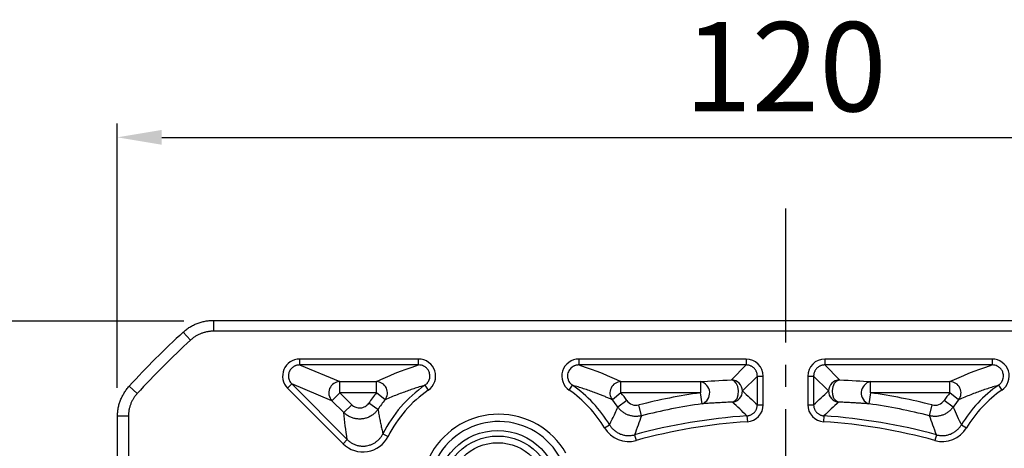
# Model space of a CAD drawing. Units: millimetres. Extents: x 8960 to 9786, y -599 to -50.
# Drawn here: x 9044 to 9132, y -202 to -163 of the extents above; entities that cross this region are included whole.
import ezdxf

# ---------------------------------------------------------------- set-up
doc = ezdxf.new("R2010")
doc.units = ezdxf.units.MM
doc.linetypes.add('JIS_02_4.0', pattern=[5.5, 4, -1.5])
doc.linetypes.add('点画线', pattern=[18, 12, -2, 2, -2])
doc.layers.add('中心线01', color=7, linetype='JIS_02_4.0', lineweight=0)
doc.layers.add('标注线', color=7, linetype='Continuous')
doc.styles.add('工程字', font='gbenor.shx', dxfattribs={"bigfont": 'gbcbig.shx'})
doc.dimstyles.new('DIMSTYLE_17', dxfattribs={"dimtxt": 8, "dimasz": 12, "dimexe": 0.18, "dimexo": 1, "dimgap": 1, "dimtad": 1, "dimtih": 1, "dimtoh": 1, "dimdec": 3, "dimdsep": 46, "dimtxsty": 'Standard', "dimblk": '_FILLED', "dimblk1": '_FILLED', "dimblk2": '_FILLED', "dimcen": 0.09, "dimadec": 0, "dimazin": 0, "dimtol": 1, "dimtp": 0.1, "dimtm": 0.1, "dimtfac": 0.7, "dimtdec": 3, "dimtofl": 0, "dimtmove": 0, "dimatfit": 3, "dimldrblk": '_FILLED', "dimfxl": 1, "dimtolj": 1, "dimarcsym": 0})
doc.dimstyles.new('ISO-25', dxfattribs={"dimtxt": 8, "dimasz": 4, "dimexe": 1.25, "dimexo": 1, "dimgap": 1.3, "dimtad": 1, "dimtxsty": '工程字', "dimcen": 2, "dimadec": 0, "dimazin": 0, "dimtfac": 1, "dimtmove": 0, "dimatfit": 3, "dimfxl": 1, "dimarcsym": 0})

# ---------------------------------------------------------------- blocks, each defined once
blk = doc.blocks.new('*D38')
at = {"layer": 'Defpoints', "color": 0}
for p in [(9172.792, -173.672), (9052.792, -197.148), (9172.792, -197.148)]:
    blk.add_point(p, dxfattribs=at)
at = {"layer": '标注线', "color": 0, "lineweight": -2}
for p, q in [((9052.792, -196.148), (9052.792, -172.422)), ((9172.792, -196.148), (9172.792, -172.422)), ((9056.792, -173.672), (9168.792, -173.672))]:
    blk.add_line(p, q, dxfattribs=at)
at = {"layer": '标注线', "color": 0}
for points in [[(9056.792, -173.005), (9056.792, -174.338), (9052.792, -173.672)], [(9168.792, -174.338), (9168.792, -173.005), (9172.792, -173.672)]]:
    blk.add_solid(points, dxfattribs=at)
at = {"layer": '标注线', "color": 0, "insert": (9112.792, -168.372), "char_height": 8, "attachment_point": 5, "style": '工程字'}
blk.add_mtext('120', dxfattribs=at)
blk = doc.blocks.new('*D39')
at = {"layer": 'Defpoints', "color": 0}
for p in [(9059.775, -190.154), (9034.835, -310.154), (9059.979, -310.154)]:
    blk.add_point(p, dxfattribs=at)
at = {"layer": '标注线', "color": 0, "lineweight": -2}
for p, q in [((9058.775, -190.154), (9033.585, -190.154)), ((9034.835, -194.154), (9034.835, -306.154)), ((9058.979, -310.154), (9033.585, -310.154))]:
    blk.add_line(p, q, dxfattribs=at)
at = {"layer": '标注线', "color": 0}
for points in [[(9035.502, -194.154), (9034.169, -194.154), (9034.835, -190.154)], [(9034.169, -306.154), (9035.502, -306.154), (9034.835, -310.154)]]:
    blk.add_solid(points, dxfattribs=at)
at = {"layer": '标注线', "color": 0, "insert": (9029.535, -250.154), "char_height": 8, "attachment_point": 5, "rotation": 90, "style": '工程字'}
blk.add_mtext('120', dxfattribs=at)
blk = doc.blocks.new('_FILLED')
at = {"color": 0, "linetype": 'ByBlock'}
blk.add_solid([(0, 0), (-1, 0.133), (-1, -0.133)], dxfattribs=at)
blk = doc.blocks.new('*D40')
at = {"layer": 'Defpoints', "color": 0}
for p in [(9168.155, -192.315), (9057.428, -307.812)]:
    blk.add_point(p, dxfattribs=at)
at = {"layer": '中心线01', "color": 0, "linetype": '点画线', "lineweight": -2}
for p in [(9172.308, -187.984), (9199.267, -178.297)]:
    blk.add_line(p, (9181.595, -178.297), dxfattribs=at)
at = {"layer": '中心线01', "color": 0, "linetype": '点画线', "lineweight": 25}
for p, q in [((9112.702, -250.064), (9112.882, -250.064)), ((9112.792, -250.154), (9112.792, -249.974))]:
    blk.add_line(p, q, dxfattribs=at)
at = {"layer": '中心线01', "color": 0, "linetype": 'ByBlock', "lineweight": -2, "xscale": 6, "yscale": 6, "zscale": 6, "rotation": 226.2076475590795}
blk.add_blockref('_FILLED', (9168.155, -192.315), dxfattribs=at)
at = {"layer": '中心线01', "color": 0, "lineweight": 25, "insert": (9190.931, -173.297), "char_height": 8, "attachment_point": 5, "style": '工程字'}
blk.add_mtext('\\A1;∅160', dxfattribs=at)
blk = doc.blocks.new('*D44')
at = {"layer": 'Defpoints', "color": 0}
for p in [(9157.543, -205.312), (9148.188, -214.667), (9194.053, -228.29), (9044.841, -250.064), (9180.742, -250.064)]:
    blk.add_point(p, dxfattribs=at)
at = {"layer": '标注线', "color": 0, "lineweight": -2}
for p, q in [((9158.25, -204.605), (9173.163, -189.693)), ((9181.742, -250.064), (9198.169, -250.064))]:
    blk.add_line(p, q, dxfattribs=at)
blk.add_arc((9112.792, -250.064), 84.127, 2.7245, 42.2755, dxfattribs=at)
at = {"layer": '标注线', "color": 0}
for points in [[(9175.522, -193.011), (9174.557, -193.931), (9172.279, -190.576)], [(9196.158, -246.08), (9197.49, -246.049), (9196.919, -250.064)]]:
    blk.add_solid(points, dxfattribs=at)
at = {"layer": '标注线', "color": 0, "insert": (9195.412, -215.841), "char_height": 8, "attachment_point": 5, "rotation": 292.5, "style": '工程字'}
blk.add_mtext('45%%d', dxfattribs=at)

msp = doc.modelspace()

# ---------------------------------------------------------------- linework, layer by layer
at = {"color": 7, "linetype": 'Continuous', "lineweight": 25}
for p, q in [((9079.8482, -193.5635), (9069.1653, -193.5635)), ((9069.1653, -193.5635), (9069.1653, -194.0897)), ((9079.8482, -194.0897), (9079.8482, -193.5635)), ((9109.2669, -193.5635), (9094.2353, -193.5635)), ((9094.2353, -193.5635), (9094.2353, -194.0897)), ((9109.2669, -193.5635), (9109.2669, -194.0897)), ((9131.3482, -193.5635), (9116.3165, -193.5635)), ((9116.3165, -193.5635), (9116.3165, -194.0897)), ((9131.3482, -193.5635), (9131.3482, -194.0897)), ((9079.848, -194.0897), (9069.1653, -194.0897)), ((9069.1653, -194.0897), (9072.7779, -195.5861)), ((9109.2669, -194.0897), (9094.2353, -194.0897)), ((9107.9319, -195.4247), (9109.2669, -194.0897)), ((9131.348, -194.0897), (9116.3165, -194.0897)), ((9116.3165, -194.0897), (9117.6516, -195.4247)), ((9110.2656, -195.0883), (9108.9305, -196.4234)), ((9110.2656, -195.0883), (9110.7917, -195.0883)), ((9110.2656, -197.6571), (9110.2656, -195.0883)), ((9110.7917, -197.6571), (9110.7917, -195.0883)), ((9114.7917, -195.0883), (9114.7917, -197.6571)), ((9114.7917, -195.0883), (9115.3179, -195.0883)), ((9115.3179, -195.0883), (9115.3179, -197.6571)), ((9116.653, -196.4234), (9115.3179, -195.0883)), ((9068.0871, -196.1665), (9068.4592, -195.7944)), ((9068.0871, -196.1665), (9073.0733, -201.1527)), ((9068.4592, -195.7944), (9073.4454, -200.7807)), ((9072.0718, -197.2908), (9068.4592, -195.7944)), ((9072.7779, -195.5861), (9076.0608, -195.5861)), ((9072.7779, -196.5847), (9072.7779, -195.5861)), ((9076.0608, -196.5847), (9076.0608, -195.5861)), ((9080.4172, -195.909), (9080.717, -196.3414)), ((9093.3665, -196.3414), (9093.6663, -195.909)), ((9098.0227, -195.5861), (9105.1558, -195.5861)), ((9098.0227, -196.5847), (9098.0227, -195.5861)), ((9105.1558, -195.5861), (9105.1558, -196.5847)), ((9120.4277, -195.5861), (9127.5608, -195.5861)), ((9120.4277, -196.5847), (9120.4277, -195.5861)), ((9127.5608, -196.5847), (9127.5608, -195.5861)), ((9131.9172, -195.909), (9132.217, -196.3414)), ((9072.7779, -196.5847), (9072.0718, -197.2908)), ((9072.7779, -196.5847), (9073.8439, -197.6507)), ((9076.0608, -196.5847), (9072.7779, -196.5847)), ((9076.8374, -197.2126), (9076.0608, -196.5847)), ((9098.0227, -196.5847), (9097.2461, -197.2126)), ((9105.1558, -196.5847), (9098.0227, -196.5847)), ((9105.297, -197.5733), (9105.1558, -196.5847)), ((9120.4277, -196.5847), (9120.2865, -197.5733)), ((9127.5608, -196.5847), (9120.4277, -196.5847)), ((9128.3374, -197.2126), (9127.5608, -196.5847)), ((9073.1378, -198.3568), (9072.0718, -197.2908)), ((9073.1378, -198.3568), (9073.8439, -197.6507)), ((9076.2002, -198.0698), (9075.3751, -197.5072)), ((9098.5536, -197.2848), (9097.7395, -197.8632)), ((9099.855, -198.6434), (9099.6113, -197.6749)), ((9110.2656, -197.6571), (9110.7917, -197.6571)), ((9114.7917, -197.6571), (9115.3179, -197.6571)), ((9125.7285, -198.6434), (9125.9722, -197.6749)), ((9127.844, -197.8632), (9127.0299, -197.2848)), ((9053.7917, -198.692), (9052.8173, -198.692)), ((9109.334, -198.6535), (9109.3693, -199.1785)), ((9116.2495, -198.6535), (9116.2142, -199.1785)), ((9096.5464, -199.7299), (9096.997, -199.4581)), ((9128.5865, -199.4581), (9129.0371, -199.7299)), ((9076.6439, -200.2619), (9077.1145, -200.4973)), ((9099.2327, -200.3534), (9099.3712, -200.861)), ((9126.3507, -200.3534), (9126.2123, -200.861)), ((9073.0733, -201.1527), (9073.4454, -200.7807))]:
    msp.add_line(p, q, dxfattribs=at)
at = {"color": 7, "linetype": 'Continuous', "lineweight": 25, "flags": 128}
for points in [[(9108.022, -197.4179), (9108.2531, -197.3126), (9108.4395, -197.0834), (9108.5552, -196.7622), (9108.584, -196.3939), (9108.522, -196.0297), (9108.3779, -195.7203), (9108.1716, -195.5088), (9107.9319, -195.4247)], [(9117.5615, -197.4179), (9117.3304, -197.3126), (9117.144, -197.0834), (9117.0283, -196.7622), (9116.9995, -196.3939), (9117.0614, -196.0297), (9117.2056, -195.7203), (9117.4119, -195.5088), (9117.6516, -195.4247)]]:
    msp.add_lwpolyline(points, dxfattribs=at)
at = {"color": 7, "linetype": 'Continuous', "lineweight": 25}
for radius in [5.5, 5, 4.4]:
    msp.add_circle((9086.9517, -205.4632), radius, dxfattribs=at)
for centre, radius, start, end in [((9072.7889, -196.5892), 1.0032, 90.624542, 224.375458), ((9076.052, -196.5889), 1.0029, 321.547141, 89.495992), ((9087.0417, -205.4632), 11.6262, 124.735921, 153.424522), ((9087.0417, -205.4632), 11.6262, 31.098831, 55.263675), ((9098.0315, -196.5889), 1.0029, 90.504008, 218.452859), ((9104.9555, -196.5989), 1.0325, 289.312392, 78.813626), ((9107.9287, -196.4266), 1.0018, 0.183596, 89.816404), ((9117.6548, -196.4266), 1.0018, 90.183596, 179.816404), ((9120.628, -196.5989), 1.0325, 101.186374, 250.687608), ((9127.552, -196.5889), 1.0029, 321.547141, 89.495992), ((9138.5417, -205.4632), 11.6262, 124.735921, 148.90117), ((9087.0417, -205.4632), 14.1212, 141.043133, 145.708122), ((9087.0417, -205.4632), 11.1, 124.735921, 153.424522), ((9087.0417, -205.4632), 11.1, 31.098831, 55.264079), ((9087.0417, -205.4632), 14.1212, 35.391256, 38.956867), ((9112.7917, -250.0635), 54.0212, 98.126018, 104.121922), ((9107.9287, -196.4205), 1.0018, 275.341148, 359.835774), ((9117.6547, -196.4205), 1.0018, 180.164226, 264.658852), ((9112.7917, -250.0635), 54.0212, 75.878078, 81.873982), ((9138.5417, -205.4632), 14.1212, 141.043133, 144.608744), ((9138.5417, -205.4632), 11.1, 124.735921, 148.901169), ((9087.0417, -205.4632), 13.1226, 141.043133, 145.708122), ((9087.0417, -205.4632), 13.1226, 35.391256, 38.956867), ((9112.7917, -250.0635), 53.0226, 98.126018, 104.121922), ((9112.7917, -250.0635), 53.0226, 75.878078, 81.873982), ((9138.5417, -205.4632), 13.1226, 141.043133, 144.608744), ((9087.0417, -205.4632), 6.9588, 29.971243, 210.028757), ((9112.7917, -250.0635), 51.5262, 93.847857, 105.256915), ((9112.7917, -250.0635), 51.5262, 74.743085, 86.152143), ((9087.0417, -205.4632), 6.3042, 27.593077, 212.406923), ((9112.7917, -250.0635), 51, 93.847857, 105.256915), ((9112.7917, -250.0635), 51, 74.743085, 86.152143)]:
    msp.add_arc(centre, radius, start, end, dxfattribs=at)
for points, knots in [([(9069.1653, -193.5635), (9068.5585, -193.556), (9067.982, -193.9465), (9067.5212, -195.0589), (9067.6528, -195.7427), (9068.0871, -196.1665)], [0, 0, 0, 0, 0.5, 0.5, 1, 1, 1, 1]), ([(9080.717, -196.3414), (9081.2609, -195.9758), (9081.5092, -195.2522), (9081.1186, -194.004), (9080.499, -193.5527), (9079.8482, -193.5635)], [0, 0, 0, 0, 0.5, 0.5, 1, 1, 1, 1]), ([(9094.2353, -193.5635), (9093.58, -193.5541), (9092.9637, -194.0072), (9092.5734, -195.2555), (9092.8254, -195.9794), (9093.3665, -196.3414)], [0, 0, 0, 0, 0.5, 0.5, 1, 1, 1, 1]), ([(9132.217, -196.3414), (9132.7609, -195.9758), (9133.0092, -195.2522), (9132.6186, -194.004), (9131.999, -193.5527), (9131.3482, -193.5635)], [0, 0, 0, 0, 0.5, 0.5, 1, 1, 1, 1]), ([(9069.1653, -194.0897), (9069.1311, -194.0905), (9069.0634, -194.0923), (9068.9638, -194.1074), (9068.8679, -194.1311), (9068.7767, -194.1634), (9068.6907, -194.2032), (9068.6104, -194.25), (9068.5364, -194.3028), (9068.4688, -194.3608), (9068.408, -194.4232), (9068.354, -194.4892), (9068.3069, -194.5581), (9068.2667, -194.6291), (9068.2231, -194.7231), (9068.1831, -194.8455), (9068.1581, -194.9998), (9068.1581, -195.1625), (9068.1862, -195.3296), (9068.2449, -195.4954), (9068.3337, -195.6559), (9068.4168, -195.7477), (9068.4592, -195.7944)], [0, 0, 0, 0, 0.0434323, 0.0860132, 0.1277485, 0.1686447, 0.2087082, 0.2479463, 0.2863664, 0.3239768, 0.3607858, 0.3968028, 0.4320375, 0.4665003, 0.5002024, 0.5633402, 0.6291346, 0.6976509, 0.7689471, 0.8430745, 0.9200786, 1, 1, 1, 1]), ([(9080.4172, -195.909), (9080.4453, -195.8885), (9080.5004, -195.8482), (9080.5733, -195.7797), (9080.636, -195.7093), (9080.6878, -195.6395), (9080.7292, -195.5733), (9080.761, -195.5133), (9080.7844, -195.4618), (9080.8008, -195.4203), (9080.8114, -195.3903), (9080.8381, -195.3076), (9080.8661, -195.1663), (9080.8637, -194.9675), (9080.8178, -194.7501), (9080.704, -194.5147), (9080.5508, -194.351), (9080.4082, -194.2482), (9080.2832, -194.1774), (9080.0889, -194.1053), (9079.933, -194.0952), (9079.8482, -194.0897)], [0, 0, 0, 0, 0.0409124, 0.0802802, 0.1174142, 0.1516546, 0.1824024, 0.2091413, 0.231448, 0.2489932, 0.2615363, 0.2689164, 0.3511744, 0.4291138, 0.5008591, 0.6104632, 0.7318359, 0.7590612, 0.8171304, 0.9004355, 1, 1, 1, 1]), ([(9094.2353, -194.0897), (9094.2003, -194.0905), (9094.1318, -194.0922), (9094.0324, -194.1072), (9093.9404, -194.1294), (9093.8578, -194.1575), (9093.7861, -194.1885), (9093.7259, -194.2197), (9093.6775, -194.2487), (9093.6407, -194.2733), (9093.6153, -194.2917), (9093.5466, -194.3442), (9093.4433, -194.4442), (9093.3319, -194.6089), (9093.2457, -194.8139), (9093.2051, -195.0724), (9093.2379, -195.2945), (9093.2967, -195.4604), (9093.3592, -195.5898), (9093.4778, -195.7594), (9093.5999, -195.8563), (9093.6663, -195.909)], [0, 0, 0, 0, 0.0411368, 0.0806924, 0.1179701, 0.1523039, 0.1830901, 0.2098091, 0.232036, 0.2494413, 0.2617848, 0.2689072, 0.3511292, 0.4290691, 0.5008598, 0.6106128, 0.7320021, 0.7594355, 0.8175456, 0.9007218, 1, 1, 1, 1]), ([(9110.2656, -195.0883), (9110.2647, -195.0556), (9110.2629, -194.9901), (9110.2481, -194.8928), (9110.2245, -194.7974), (9110.1915, -194.7049), (9110.1496, -194.6161), (9110.0992, -194.5319), (9110.0408, -194.453), (9109.9749, -194.3803), (9109.9022, -194.3144), (9109.8234, -194.256), (9109.7391, -194.2056), (9109.6503, -194.1637), (9109.5578, -194.1307), (9109.4624, -194.1071), (9109.3652, -194.0923), (9109.2997, -194.0906), (9109.2669, -194.0897)], [0, 0, 0, 0, 0.0626146, 0.1251834, 0.1877129, 0.2502097, 0.3126802, 0.3751311, 0.4375688, 0.5, 0.5624312, 0.6248689, 0.6873198, 0.7497903, 0.8122871, 0.8748166, 0.9373854, 1, 1, 1, 1]), ([(9116.3165, -194.0897), (9116.2838, -194.0906), (9116.2183, -194.0923), (9116.121, -194.1071), (9116.0257, -194.1307), (9115.9331, -194.1637), (9115.8443, -194.2056), (9115.7601, -194.256), (9115.6813, -194.3144), (9115.6085, -194.3803), (9115.5427, -194.453), (9115.4842, -194.5319), (9115.4338, -194.6161), (9115.392, -194.7049), (9115.3589, -194.7974), (9115.3354, -194.8928), (9115.3205, -194.9901), (9115.3188, -195.0556), (9115.3179, -195.0883)], [0, 0, 0, 0, 0.0626146, 0.1251834, 0.1877129, 0.2502097, 0.3126802, 0.3751311, 0.4375688, 0.5, 0.5624312, 0.6248689, 0.6873198, 0.7497903, 0.8122871, 0.8748166, 0.9373854, 1, 1, 1, 1]), ([(9131.9172, -195.909), (9131.9453, -195.8885), (9132.0004, -195.8482), (9132.0733, -195.7797), (9132.136, -195.7093), (9132.1878, -195.6395), (9132.2292, -195.5733), (9132.261, -195.5133), (9132.2844, -195.4618), (9132.3008, -195.4203), (9132.3114, -195.3903), (9132.3381, -195.3076), (9132.3661, -195.1663), (9132.3637, -194.9675), (9132.3178, -194.7501), (9132.204, -194.5147), (9132.0508, -194.351), (9131.9082, -194.2482), (9131.7832, -194.1774), (9131.5889, -194.1053), (9131.433, -194.0952), (9131.3482, -194.0897)], [0, 0, 0, 0, 0.0409124, 0.0802802, 0.1174142, 0.1516546, 0.1824024, 0.2091413, 0.231448, 0.2489932, 0.2615363, 0.2689164, 0.3511744, 0.4291138, 0.5008591, 0.6104632, 0.7318359, 0.7590612, 0.8171304, 0.9004355, 1, 1, 1, 1]), ([(9080.4172, -195.909), (9080.3327, -195.9335), (9080.1616, -195.9831), (9079.9121, -196.0592), (9079.6638, -196.1375), (9079.4173, -196.2181), (9079.1724, -196.3007), (9078.9292, -196.3853), (9078.6876, -196.4717), (9078.3466, -196.5968), (9077.907, -196.7648), (9077.3692, -196.9815), (9077.0189, -197.1337), (9076.8374, -197.2126)], [0, 0, 0, 0, 0.0574461, 0.1163333, 0.1766628, 0.2384359, 0.3016535, 0.3663166, 0.4324262, 0.4999831, 0.6541852, 0.8208546, 1, 1, 1, 1]), ([(9097.2461, -197.2126), (9097.1362, -197.1645), (9096.921, -197.0704), (9096.5936, -196.9336), (9096.2714, -196.8034), (9095.9536, -196.6794), (9095.5863, -196.5408), (9095.1634, -196.3872), (9094.6752, -196.22), (9094.1831, -196.0607), (9093.8359, -195.9588), (9093.6664, -195.909)], [0, 0, 0, 0, 0.1089776, 0.2134664, 0.313468, 0.4089844, 0.5000176, 0.6336783, 0.761557, 0.8836613, 1, 1, 1, 1]), ([(9131.9172, -195.909), (9131.8327, -195.9335), (9131.6616, -195.9831), (9131.4121, -196.0592), (9131.1638, -196.1375), (9130.9173, -196.2181), (9130.6724, -196.3007), (9130.4292, -196.3853), (9130.1876, -196.4717), (9129.8466, -196.5968), (9129.407, -196.7648), (9128.8692, -196.9815), (9128.5189, -197.1337), (9128.3374, -197.2126)], [0, 0, 0, 0, 0.0574461, 0.1163333, 0.1766628, 0.2384359, 0.3016535, 0.3663166, 0.4324262, 0.4999831, 0.6541852, 0.8208546, 1, 1, 1, 1]), ([(9073.8439, -197.6507), (9073.9469, -197.7536), (9074.0734, -197.8344), (9074.3489, -197.9338), (9074.4971, -197.9528), (9074.7889, -197.9256), (9074.9314, -197.8792), (9075.1828, -197.7311), (9075.292, -197.6291), (9075.3751, -197.5072)], [0, 0, 0, 0, 0.25, 0.25, 0.5, 0.5, 0.75, 0.75, 1, 1, 1, 1]), ([(9096.997, -199.4581), (9097.0798, -199.2871), (9097.2487, -198.9385), (9097.4961, -198.4068), (9097.6574, -198.0466), (9097.7395, -197.8632)], [0, 0, 0, 0, 0.320988, 0.6543214, 1, 1, 1, 1]), ([(9099.855, -198.6434), (9099.8087, -198.6539), (9099.7152, -198.6753), (9099.5713, -198.6947), (9099.4239, -198.7044), (9099.2741, -198.703), (9099.1231, -198.6901), (9098.9722, -198.6656), (9098.8228, -198.6294), (9098.6761, -198.5816), (9098.5336, -198.5227), (9098.3964, -198.4532), (9098.2657, -198.3739), (9098.1425, -198.2856), (9098.0276, -198.1895), (9097.9219, -198.0864), (9097.825, -197.9782), (9097.7678, -197.9013), (9097.7395, -197.8632)], [0, 0, 0, 0, 0.0594582, 0.1200799, 0.181736, 0.2442813, 0.3075569, 0.3713914, 0.435604, 0.5000072, 0.5644102, 0.6286222, 0.6924555, 0.7557295, 0.8182729, 0.8799264, 0.9405452, 1, 1, 1, 1]), ([(9098.5536, -197.2848), (9098.6685, -197.4466), (9098.8346, -197.574), (9099.2088, -197.7125), (9099.4169, -197.7238), (9099.6113, -197.6749)], [0, 0, 0, 0, 0.5, 0.5, 1, 1, 1, 1]), ([(9108.022, -197.4179), (9107.9306, -197.422), (9107.7456, -197.4304), (9107.4735, -197.4435), (9107.2008, -197.4574), (9106.9283, -197.4719), (9106.6558, -197.4871), (9106.3834, -197.503), (9106.1109, -197.5196), (9105.8386, -197.5368), (9105.5658, -197.5548), (9105.3873, -197.5671), (9105.297, -197.5733)], [0, 0, 0, 0, 0.089192, 0.1806352, 0.2743936, 0.3705264, 0.4690884, 0.5701307, 0.6737006, 0.7798421, 0.8885959, 1, 1, 1, 1]), ([(9109.334, -198.6535), (9109.367, -198.6504), (9109.4341, -198.644), (9109.5345, -198.6213), (9109.635, -198.588), (9109.7335, -198.5429), (9109.8282, -198.4863), (9109.9171, -198.4187), (9109.9984, -198.3411), (9110.0704, -198.2548), (9110.1319, -198.1616), (9110.182, -198.0633), (9110.2204, -197.9619), (9110.2469, -197.8594), (9110.2628, -197.7577), (9110.2647, -197.6903), (9110.2656, -197.6571)], [0, 0, 0, 0, 0.0662251, 0.1346897, 0.2051477, 0.2772911, 0.3507556, 0.4251297, 0.4999682, 0.5748082, 0.6491866, 0.7226581, 0.794811, 0.8652809, 0.9337594, 1, 1, 1, 1]), ([(9115.3179, -197.6571), (9115.3188, -197.6903), (9115.3207, -197.7577), (9115.3366, -197.8594), (9115.363, -197.9619), (9115.4014, -198.0632), (9115.4515, -198.1615), (9115.513, -198.2547), (9115.585, -198.341), (9115.6663, -198.4187), (9115.7552, -198.4863), (9115.8499, -198.5429), (9115.9485, -198.588), (9116.0489, -198.6213), (9116.1493, -198.644), (9116.2165, -198.6504), (9116.2495, -198.6535)], [0, 0, 0, 0, 0.06622933, 0.13469756, 0.2051585, 0.2773042, 0.3507703, 0.42514539, 0.49998425, 0.57482391, 0.64920134, 0.72267118, 0.79482186, 0.86528874, 0.93376362, 1, 1, 1, 1]), ([(9120.2865, -197.5733), (9120.1792, -197.5659), (9119.9686, -197.5514), (9119.6476, -197.5306), (9119.3301, -197.5109), (9118.9631, -197.4891), (9118.541, -197.4656), (9118.0594, -197.4407), (9117.7256, -197.4254), (9117.5615, -197.4179)], [0, 0, 0, 0, 0.1321764, 0.2595239, 0.382104, 0.4999857, 0.6723337, 0.8388967, 1, 1, 1, 1]), ([(9127.844, -197.8632), (9127.8157, -197.9013), (9127.7585, -197.9782), (9127.6616, -198.0864), (9127.5559, -198.1895), (9127.441, -198.2856), (9127.3178, -198.3739), (9127.1871, -198.4532), (9127.0499, -198.5227), (9126.9074, -198.5816), (9126.7607, -198.6294), (9126.6112, -198.6656), (9126.4603, -198.6901), (9126.3093, -198.703), (9126.1595, -198.7044), (9126.0122, -198.6947), (9125.8683, -198.6753), (9125.7748, -198.6539), (9125.7285, -198.6434)], [0, 0, 0, 0, 0.0594548, 0.1200736, 0.1817271, 0.2442705, 0.3075445, 0.3713778, 0.4355898, 0.4999928, 0.564396, 0.6286086, 0.6924431, 0.7557187, 0.818264, 0.8799201, 0.9405418, 1, 1, 1, 1]), ([(9125.9722, -197.6749), (9126.1647, -197.7233), (9126.3737, -197.7123), (9126.7482, -197.5748), (9126.9138, -197.4483), (9127.0299, -197.2848)], [0, 0, 0, 0, 0.5, 0.5, 1, 1, 1, 1]), ([(9127.844, -197.8632), (9127.9663, -198.1358), (9128.2042, -198.6664), (9128.4615, -199.1992), (9128.5865, -199.4581)], [0, 0, 0, 0, 0.5138885, 1, 1, 1, 1]), ([(9076.2002, -198.0698), (9076.1726, -198.1084), (9076.1167, -198.1866), (9076.0209, -198.2976), (9075.9148, -198.4045), (9075.7977, -198.5056), (9075.6701, -198.5994), (9075.5326, -198.6843), (9075.3862, -198.7591), (9075.2319, -198.8225), (9075.0711, -198.8732), (9074.9054, -198.9104), (9074.7366, -198.9335), (9074.5664, -198.9422), (9074.3966, -198.9364), (9074.2292, -198.9165), (9074.0659, -198.8829), (9073.908, -198.8367), (9073.7572, -198.7787), (9073.6144, -198.7103), (9073.4804, -198.6328), (9073.3563, -198.5473), (9073.2415, -198.4561), (9073.172, -198.3896), (9073.1378, -198.3568)], [0, 0, 0, 0, 0.0404976, 0.0822567, 0.1252211, 0.169317, 0.2144534, 0.2605218, 0.3073969, 0.3549382, 0.4029919, 0.4513935, 0.4999712, 0.5485493, 0.5969523, 0.6450084, 0.692553, 0.7394324, 0.7855061, 0.8306487, 0.8747517, 0.9177242, 0.9594924, 1, 1, 1, 1]), ([(9076.2002, -198.0698), (9076.2258, -198.2213), (9076.2764, -198.5199), (9076.3604, -198.967), (9076.4493, -199.4054), (9076.5426, -199.8351), (9076.6105, -200.1211), (9076.6439, -200.2619)], [0, 0, 0, 0, 0.2118779, 0.4178166, 0.6178163, 0.8118773, 1, 1, 1, 1]), ([(9096.997, -199.4581), (9097.0225, -199.4985), (9097.0741, -199.5803), (9097.1633, -199.6966), (9097.2622, -199.8084), (9097.371, -199.914), (9097.4892, -200.0124), (9097.6159, -200.1022), (9097.7503, -200.1825), (9097.8913, -200.2523), (9098.0375, -200.3108), (9098.1876, -200.3576), (9098.3403, -200.3922), (9098.494, -200.4147), (9098.6474, -200.4251), (9098.7991, -200.4238), (9098.9478, -200.4111), (9099.0926, -200.3886), (9099.1864, -200.365), (9099.2327, -200.3534)], [0, 0, 0, 0, 0.0554819, 0.1121491, 0.1698867, 0.2285632, 0.2880318, 0.3481318, 0.4086912, 0.4695299, 0.5304622, 0.5913009, 0.6518606, 0.7119609, 0.7714301, 0.8301076, 0.8878465, 0.9445155, 1, 1, 1, 1]), ([(9126.3507, -200.3534), (9126.3971, -200.365), (9126.4909, -200.3886), (9126.6357, -200.4111), (9126.7845, -200.4238), (9126.9362, -200.4251), (9127.0896, -200.4147), (9127.2433, -200.3922), (9127.396, -200.3575), (9127.5461, -200.3108), (9127.6923, -200.2522), (9127.8332, -200.1824), (9127.9676, -200.1021), (9128.0944, -200.0123), (9128.2125, -199.914), (9128.3214, -199.8083), (9128.4202, -199.6965), (9128.5094, -199.5803), (9128.561, -199.4985), (9128.5865, -199.4581)], [0, 0, 0, 0, 0.0554932, 0.1121701, 0.1699161, 0.2285997, 0.2880738, 0.348178, 0.4087402, 0.4695803, 0.5305126, 0.5913499, 0.6519068, 0.7120029, 0.7714665, 0.830137, 0.8878675, 0.9445267, 1, 1, 1, 1]), ([(9073.0733, -201.1527), (9073.6394, -201.7245), (9074.4761, -201.9884), (9076.0525, -201.7328), (9076.7632, -201.2133), (9077.1145, -200.4973)], [0, 0, 0, 0, 0.5, 0.5, 1, 1, 1, 1]), ([(9073.4454, -200.7807), (9073.4807, -200.8146), (9073.5518, -200.8829), (9073.6682, -200.9754), (9073.7915, -201.0603), (9073.9216, -201.1359), (9074.0571, -201.2015), (9074.1967, -201.2566), (9074.3391, -201.3008), (9074.483, -201.334), (9074.6269, -201.3562), (9074.7695, -201.3677), (9074.9096, -201.369), (9075.0461, -201.3608), (9075.2181, -201.3387), (9075.4281, -201.2907), (9075.6734, -201.2004), (9075.9123, -201.0739), (9076.1366, -200.9127), (9076.3374, -200.72), (9076.5114, -200.5032), (9076.6, -200.3419), (9076.6439, -200.2619)], [0, 0, 0, 0, 0.038875, 0.0781896, 0.1178151, 0.1576148, 0.197446, 0.2371636, 0.2766223, 0.3156797, 0.3541993, 0.3920527, 0.4291218, 0.4653001, 0.5004946, 0.5666111, 0.635796, 0.7073503, 0.7804513, 0.8541987, 0.9276735, 1, 1, 1, 1])]:
    msp.add_open_spline(points, degree=3, knots=knots, dxfattribs=at)
for points in [[(9110.7917, -195.0883), (9110.8127, -194.2728), (9110.0825, -193.5425), (9109.2669, -193.5635)], [(9116.3165, -193.5635), (9115.501, -193.5425), (9114.7708, -194.2728), (9114.7917, -195.0883)], [(9076.0608, -195.5861), (9077.1085, -195.0859), (9078.261, -194.5861), (9079.8479, -194.0898)], [(9094.2353, -194.0897), (9095.8223, -194.5861), (9096.9749, -195.0858), (9098.0227, -195.5861)], [(9127.5608, -195.5861), (9128.6085, -195.0859), (9129.761, -194.5861), (9131.3479, -194.0898)], [(9105.1558, -195.5861), (9105.9779, -195.5277), (9106.8737, -195.4726), (9107.9319, -195.4247)], [(9117.6516, -195.4247), (9118.7098, -195.4726), (9119.6055, -195.5277), (9120.4277, -195.5861)], [(9108.9305, -196.4234), (9109.3755, -196.8299), (9109.8206, -197.241), (9110.2656, -197.6571)], [(9115.3179, -197.6571), (9115.7629, -197.241), (9116.2079, -196.8299), (9116.653, -196.4234)], [(9109.334, -198.6535), (9108.8968, -198.2369), (9108.4595, -197.8251), (9108.022, -197.4179)], [(9109.3693, -199.1785), (9110.1499, -199.1434), (9110.8089, -198.4344), (9110.7917, -197.6571)], [(9114.7917, -197.6571), (9114.7744, -198.4384), (9115.4375, -199.1434), (9116.2142, -199.1785)], [(9117.5615, -197.4179), (9117.124, -197.8251), (9116.6866, -198.2369), (9116.2495, -198.6535)], [(9073.4454, -200.7807), (9073.3089, -199.939), (9073.2108, -199.1354), (9073.1378, -198.3568)], [(9099.855, -198.6434), (9099.6579, -199.2073), (9099.4516, -199.7767), (9099.2327, -200.3534)], [(9126.3507, -200.3534), (9126.1319, -199.7767), (9125.9256, -199.2073), (9125.7285, -198.6434)], [(9096.5464, -199.7299), (9097.1016, -200.6831), (9098.3156, -201.1665), (9099.3712, -200.861)], [(9126.2123, -200.861), (9127.2719, -201.1676), (9128.4841, -200.6796), (9129.0371, -199.7299)]]:
    msp.add_open_spline(points, degree=3, dxfattribs=at)
at = {"layer": '中心线01', "color": 0, "linetype": '点画线', "lineweight": 25}
msp.add_line((9112.7917, -180.0635), (9112.7917, -320.0635), dxfattribs=at)
at = {"layer": '标注线', "lineweight": 30}
for p, q in [((9061.4202, -190.089), (9164.1633, -190.089)), ((9061.4202, -190.089), (9061.4202, -191.0635)), ((9059.3754, -191.8596), (9058.7165, -191.1416)), ((9164.1633, -191.0635), (9061.4202, -191.0635)), ((9054.5878, -196.6472), (9053.8699, -195.9883)), ((9052.8173, -220.788), (9052.8173, -198.692)), ((9053.7917, -198.692), (9053.7917, -301.435))]:
    msp.add_line(p, q, dxfattribs=at)
for radius, end in [(79.9745, 137.456013), (79, 137.456014)]:
    msp.add_arc((9112.7917, -250.0635), radius, 132.543986, end, dxfattribs=at)
for points, knots in [([(9058.7165, -191.1416), (9058.7632, -191.0999), (9058.8566, -191.0166), (9059.0037, -190.9001), (9059.1554, -190.7905), (9059.3117, -190.6885), (9059.4718, -190.5943), (9059.6351, -190.5081), (9059.8011, -190.43), (9060.026, -190.3366), (9060.316, -190.2386), (9060.676, -190.1535), (9061.0456, -190.0992), (9061.2952, -190.0924), (9061.4202, -190.089)], [0, 0, 0, 0, 0.0632635, 0.1264688, 0.1895397, 0.2524008, 0.314978, 0.3771991, 0.438994, 0.5002955, 0.6232415, 0.7478899, 0.8736745, 1, 1, 1, 1]), ([(9061.4202, -191.0635), (9061.3732, -191.0641), (9061.2792, -191.0654), (9061.1386, -191.0756), (9060.9986, -191.0919), (9060.8141, -191.1223), (9060.5869, -191.1761), (9060.3216, -191.2655), (9060.065, -191.3791), (9059.82, -191.5168), (9059.5874, -191.6752), (9059.4461, -191.7981), (9059.3754, -191.8596)], [0, 0, 0, 0, 0.0628333, 0.1255487, 0.188283, 0.2511727, 0.375383, 0.4998054, 0.6247347, 0.7498789, 0.8748839, 1, 1, 1, 1]), ([(9052.8173, -198.692), (9052.8181, -198.6294), (9052.8198, -198.5042), (9052.8335, -198.3171), (9052.8553, -198.1312), (9052.8858, -197.9471), (9052.9247, -197.7654), (9052.9716, -197.5868), (9053.0263, -197.4117), (9053.1095, -197.1829), (9053.2334, -196.9029), (9053.4141, -196.5802), (9053.6241, -196.2711), (9053.7878, -196.0827), (9053.8699, -195.9883)], [0, 0, 0, 0, 0.06326334, 0.12646857, 0.18953944, 0.25240054, 0.31497777, 0.37719888, 0.43899387, 0.5002955, 0.62324133, 0.74788967, 0.87367428, 1, 1, 1, 1]), ([(9054.5878, -196.6472), (9054.5565, -196.6823), (9054.4939, -196.7523), (9054.4063, -196.8628), (9054.3237, -196.977), (9054.2213, -197.1335), (9054.1073, -197.3373), (9053.9938, -197.5931), (9053.904, -197.8591), (9053.8398, -198.1326), (9053.7992, -198.4111), (9053.7942, -198.5983), (9053.7917, -198.692)], [0, 0, 0, 0, 0.0628333, 0.1255487, 0.188283, 0.2511727, 0.375383, 0.4998054, 0.6247347, 0.7498789, 0.8748839, 1, 1, 1, 1])]:
    msp.add_open_spline(points, degree=3, knots=knots, dxfattribs=at)

# ---------------------------------------------------------------- dimensions: what is measured, and where the dimension line sits
at = {"layer": '中心线01', "color": 0, "linetype": '点画线', "lineweight": 25}
dim = msp.add_diameter_dim_2p(p1=(9057.428, -307.8117), p2=(9168.1555, -192.3153), dimstyle='DIMSTYLE_17', override={"dimasz": 6, "dimtxsty": '工程字', "dimtol": 0, "dimldrblk": '_FILLED'}, dxfattribs=at)
dim.commit()
dim.dimension.update_dxf_attribs({"geometry": '*D40', "text_midpoint": (9190.9313, -178.2966), "dimtype": 163})
at = {"layer": '标注线'}
dim = msp.add_linear_dim(base=(9172.7917, -173.6718), p1=(9052.7917, -197.1485), p2=(9172.7917, -197.1485), dimstyle='ISO-25', override={"dimexo": 1, "dimtxsty": '工程字'}, dxfattribs=at)
dim.commit()
dim.dimension.update_dxf_attribs({"geometry": '*D38', "text_midpoint": (9112.7917, -168.3718)})
dim = msp.add_angular_dim_2l(base=(9194.0525, -228.2897), line1=((9180.7421, -250.0635), (9044.8414, -250.0635)), line2=((9148.1884, -214.6669), (9157.5432, -205.312)), dimstyle='ISO-25', dxfattribs=at)
dim.commit()
dim.dimension.update_dxf_attribs({"geometry": '*D44', "text_midpoint": (9195.4119, -215.8411)})
dim = msp.add_linear_dim(base=(9034.8354, -310.1535), p1=(9059.7748, -190.1535), p2=(9059.9789, -310.1535), angle=90, dimstyle='ISO-25', override={"dimexo": 1, "dimtxsty": '工程字'}, dxfattribs=at)
dim.commit()
dim.dimension.update_dxf_attribs({"geometry": '*D39', "text_midpoint": (9029.5354, -250.1535)})

doc.saveas('drawing.dxf')
